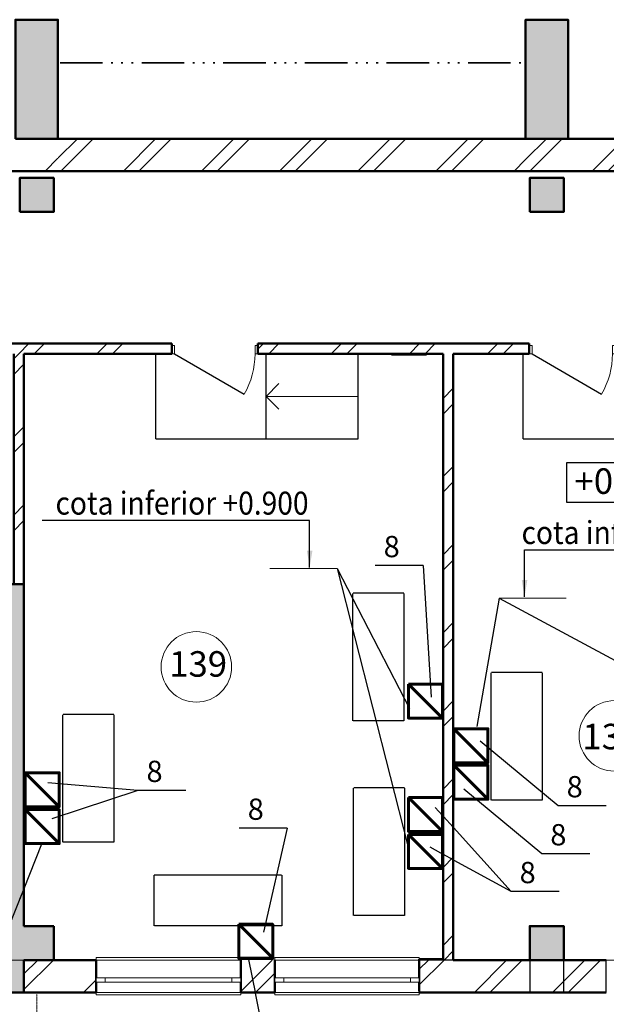
# Model space of a CAD drawing. Units: millimetres. Extents: x -28363 to 85845, y -38302 to 43492.
# Drawn here: x -6692 to 208, y -14170 to -2590 of the extents above; entities that cross this region are included whole.
import ezdxf

# ---------------------------------------------------------------- set-up
doc = ezdxf.new("R2010")
doc.units = ezdxf.units.MM
doc.set_wipeout_variables(frame=1)
for name, pattern in [('ACAD_ISO02W100', [15, 12, -3]), ('ACAD_ISO04W100', [30, 24, -3, 0, -3]), ('ACAD_ISO06W100', [960, 500, -100, 20, -100, 20, -100, 20, -100]), ('Wipeout_Contour', [1000, 0, -1000])]:
    doc.linetypes.add(name, pattern=pattern)
for name, color, linetype, lineweight in [('0_Ном_пера__52', 7, 'Continuous', 20), ('cc', 1, 'Continuous', 60), ('cc_p', 7, 'Continuous', 25), ('PROEM', 181, 'Continuous', 35), ('texnologia', 1, 'Continuous', 40), ('Двери ArchiCAD_Ном_пера__10', 7, 'Continuous', 25), ('Двери ArchiCAD_Ном_пера__23', 7, 'Continuous', 20), ('Двери ArchiCAD_Ном_пера__5', 7, 'Continuous', 50), ('Двери ArchiCAD_Ном_пера__91', 255, 'Continuous', 20), ('Дуги и окружности_Ном_пера__3', 7, 'Continuous', 35), ('Колонны_Ном_пера__15', 7, 'Continuous', 20), ('Колонны_Ном_пера__5', 7, 'Continuous', 50), ('Крыши_Ном_пера__3', 7, 'Continuous', 35), ('Междуэтажные перекрытия_Ном_пера__255', 255, 'Continuous', 13), ('Наружные стены_Ном_пера__20', 7, 'Continuous', 15), ('Наружные стены_Ном_пера__235', 5, 'Continuous', 15), ('Наружные стены_Ном_пера__44', 7, 'Continuous', 20), ('Наружные стены_Ном_пера__5', 7, 'Continuous', 50), ('Наружные стены_Ном_пера__97', 7, 'Continuous', 20), ('Окна ArchiCAD_Ном_пера__33', 7, 'Continuous', 20), ('пс', 240, 'Continuous', 50), ('сс2', 250, 'Continuous', 25), ('Тексты_Ном_пера__2', 7, 'Continuous', 25), ('Тексты_Ном_пера__33', 7, 'Continuous', 20), ('Фас система_Ном_пера__12', 7, 'Continuous', 35), ('Фас система_Ном_пера__2', 7, 'Continuous', 25), ('Фас система_Ном_пера__21', 7, 'Continuous', 20)]:
    doc.layers.add(name, color=color, linetype=linetype, lineweight=lineweight)
for name, color, linetype in [('Двери ArchiCAD', 7, 'Continuous'), ('Колонны', 7, 'Continuous'), ('Крыши', 7, 'Continuous'), ('Наружные стены', 7, 'Continuous'), ('Окна ArchiCAD', 7, 'Continuous'), ('Размерные цепочки', 7, 'Continuous'), ('Фас система', 7, 'Continuous')]:
    doc.layers.add(name, color=color, linetype=linetype)
doc.styles.add('CYRILLC', font='ARIAL.TTF', dxfattribs={"width": 0.8})
doc.styles.get("Standard").update_dxf_attribs({"font": 'ARIAL.TTF'})
doc.styles.add('СГЕНЕРИР_СТИЛЬ_2', font='ARIAL.TTF')
doc.styles.add('СГЕНЕРИР_СТИЛЬ_6', font='ARIAL.TTF')
doc.dimstyles.get("Standard").update_dxf_attribs({"dimtxt": 0.18, "dimasz": 0.18, "dimexe": 0.18, "dimexo": 0.0625, "dimgap": 0.09, "dimtad": 0, "dimtih": 1, "dimtoh": 1, "dimdec": 4, "dimzin": 0, "dimdsep": 46, "dimtxsty": 'Standard', "dimcen": 0.09, "dimadec": 0, "dimazin": 0, "dimtfac": 1, "dimtdec": 4, "dimtofl": 0, "dimtmove": 0, "dimatfit": 3, "dimfxl": 0, "dimtolj": 1, "dimtzin": 0, "dimarcsym": 0})
pattern_1 = [(45, (0, 0), (-459.62, 459.62), []), (45, (-91.9, 91.9), (-459.62, 459.62), [])]

# ---------------------------------------------------------------- blocks, each defined once
blk = doc.blocks.new('Дверь металлическая 1 11_2')
at = {"layer": 'Двери ArchiCAD_Ном_пера__10', "linetype": 'Continuous'}
blk.add_line((473, 0), (-346, 473), dxfattribs=at)
at = {"layer": 'Двери ArchiCAD_Ном_пера__23', "linetype": 'Continuous'}
for p, q in [((-473, 0), (-505, 0)), ((-505, 0), (-505, -100)), ((-473, -100), (-473, 0)), ((505, 0), (473, 0)), ((473, 0), (473, -100)), ((505, -100), (505, 0)), ((-505, -100), (-473, -100)), ((473, -100), (505, -100))]:
    blk.add_line(p, q, dxfattribs=at)
at = {"layer": 'Двери ArchiCAD_Ном_пера__5', "linetype": 'Continuous'}
for p, q in [((-505, 0), (-505, -100)), ((505, 0), (505, -100))]:
    blk.add_line(p, q, dxfattribs=at)
at = {"layer": 'Двери ArchiCAD_Ном_пера__91', "linetype": 'Continuous'}
blk.add_arc((473, 0), 946, 150, 180, dxfattribs=at)
blk = doc.blocks.new('Стена_70', base_point=(-10712, -6400))
at = {"linetype": 'Wipeout_Contour', "ltscale": 35743.893047}
blk.add_wipeout([(-7319, -6520), (-4902, -6520), (-4902, -6400), (-7319, -6400)], dxfattribs=at).dxf.layer = 'Наружные стены'
at = {"linetype": 'Wipeout_Contour', "ltscale": 28078.912255}
blk.add_wipeout([(-3892, -6520), (-698, -6520), (-698, -6400), (-3892, -6400)], dxfattribs=at).dxf.layer = 'Наружные стены'
at = {"layer": 'Наружные стены_Ном_пера__20', "linetype": 'Continuous'}
h = blk.add_hatch(dxfattribs=at)
h.set_pattern_fill('DOUBLE_1_4', color=256, style=0, pattern_type=2)
h.set_pattern_definition(pattern_1)
h.paths.add_polyline_path([(-7319, -6520), (-4902, -6520), (-4902, -6400), (-7319, -6400)], flags=0)
h = blk.add_hatch(dxfattribs=at)
h.set_pattern_fill('DOUBLE_1_4', color=256, style=0, pattern_type=2)
h.set_pattern_definition(pattern_1)
h.paths.add_polyline_path([(-3892, -6520), (-698, -6520), (-698, -6400), (-3892, -6400)], flags=0)
at = {"layer": 'Наружные стены_Ном_пера__5', "linetype": 'Continuous'}
for p, q in [((-4902, -6400), (-7319, -6400)), ((-4902, -6520), (-4902, -6400)), ((-3892, -6520), (-3892, -6400)), ((-698, -6400), (-3892, -6400)), ((-698, -6520), (-698, -6400)), ((-6642, -6520), (-4902, -6520)), ((-3892, -6520), (-1712, -6520)), ((-1592, -6520), (-698, -6520))]:
    blk.add_line(p, q, dxfattribs=at)
at = {"layer": 'Двери ArchiCAD', "linetype": 'Continuous', "rotation": 180}
for p in [(-4397, -6520), (-193, -6520)]:
    blk.add_blockref('Дверь металлическая 1 11_2', p, dxfattribs=at)
blk = doc.blocks.new('Стена_86', base_point=(-1592, -6400))
at = {"linetype": 'Wipeout_Contour', "ltscale": 40951.927921}
blk.add_wipeout([(-1712, -6520), (-1712, -13650), (-1592, -13650), (-1592, -6520)], dxfattribs=at).dxf.layer = 'Наружные стены'
at = {"layer": 'Наружные стены_Ном_пера__20', "linetype": 'Continuous'}
h = blk.add_hatch(dxfattribs=at)
h.set_pattern_fill('DOUBLE_1_4', color=256, style=0, pattern_type=2)
h.set_pattern_definition(pattern_1)
h.paths.add_polyline_path([(-1712, -6520), (-1712, -13650), (-1592, -13650), (-1592, -6520)], flags=0)
at = {"layer": 'Наружные стены_Ном_пера__5', "linetype": 'Continuous'}
for p, q in [((-1712, -6520), (-1712, -13650)), ((-1592, -13650), (-1592, -6520))]:
    blk.add_line(p, q, dxfattribs=at)
blk = doc.blocks.new('Стена_379', base_point=(-18492, -4370))
at = {"linetype": 'Wipeout_Contour', "ltscale": 23518.748994}
blk.add_wipeout([(-6242, -4370), (-742, -4370), (-742, -3990), (-6242, -3990)], dxfattribs=at).dxf.layer = 'Наружные стены'
at = {"linetype": 'Wipeout_Contour', "ltscale": 21811.517696}
blk.add_wipeout([(-242, -4370), (5258, -4370), (5258, -3990), (-242, -3990)], dxfattribs=at).dxf.layer = 'Наружные стены'
at = {"layer": 'Наружные стены_Ном_пера__20', "linetype": 'Continuous'}
h = blk.add_hatch(dxfattribs=at)
h.set_pattern_fill('DOUBLE_1_4', color=256, style=0, pattern_type=2)
h.set_pattern_definition(pattern_1)
h.paths.add_polyline_path([(-6242, -4370), (-742, -4370), (-742, -3990), (-6242, -3990)], flags=0)
h = blk.add_hatch(dxfattribs=at)
h.set_pattern_fill('DOUBLE_1_4', color=256, style=0, pattern_type=2)
h.set_pattern_definition(pattern_1)
h.paths.add_polyline_path([(-242, -4370), (5258, -4370), (5258, -3990), (-242, -3990)], flags=0)
at = {"linetype": 'Wipeout_Contour', "ltscale": 30897.037938}
blk.add_wipeout([(-6742, -4370), (-6242, -4370), (-6242, -3990), (-6742, -3990)], dxfattribs=at).dxf.layer = 'Наружные стены'
at = {"linetype": 'Wipeout_Contour', "ltscale": 16864.952708}
blk.add_wipeout([(-742, -4370), (-242, -4370), (-242, -3990), (-742, -3990)], dxfattribs=at).dxf.layer = 'Наружные стены'
at = {"layer": 'Наружные стены_Ном_пера__20', "linetype": 'Continuous'}
h = blk.add_hatch(dxfattribs=at)
h.set_pattern_fill('DOUBLE_1_4', color=256, style=0, pattern_type=2)
h.set_pattern_definition(pattern_1)
h.paths.add_polyline_path([(-6742, -4370), (-6242, -4370), (-6242, -3990), (-6742, -3990)], flags=0)
h = blk.add_hatch(dxfattribs=at)
h.set_pattern_fill('DOUBLE_1_4', color=256, style=0, pattern_type=2)
h.set_pattern_definition(pattern_1)
h.paths.add_polyline_path([(-742, -4370), (-242, -4370), (-242, -3990), (-742, -3990)], flags=0)
at = {"layer": 'Наружные стены_Ном_пера__5', "linetype": 'Continuous'}
for p, q in [((-742, -3990), (-6242, -3990)), ((5258, -3990), (-242, -3990)), ((-11166, -4370), (8383, -4370))]:
    blk.add_line(p, q, dxfattribs=at)
blk = doc.blocks.new('Стена_136', base_point=(-6942, -9230))
at = {"layer": 'Наружные стены_Ном_пера__44', "linetype": 'Continuous'}
blk.add_hatch(color=256, dxfattribs=at).paths.add_polyline_path([(-6642, -9230), (-12342, -9230), (-12042, -9530), (-6942, -9530)], flags=0)
at = {"layer": 'Наружные стены_Ном_пера__5', "linetype": 'Continuous'}
for p, q in [((-6642, -9230), (-12342, -9230)), ((-12042, -9530), (-6942, -9530))]:
    blk.add_line(p, q, dxfattribs=at)
blk = doc.blocks.new('Окно метал. реверсивное 11_10')
at = {"layer": 'Окна ArchiCAD_Ном_пера__33', "linetype": 'Continuous'}
for p, q in [((-1000, 120), (-1000, 150)), ((-1000, 150), (1000, 150)), ((-1000, 120), (1000, 120)), ((1000, 150), (1000, 120)), ((-1000, -180), (-1000, -210)), ((-1000, -180), (1000, -180)), ((-1000, -210), (1000, -210)), ((1000, -210), (1000, -180))]:
    blk.add_line(p, q, dxfattribs=at)
at = {"linetype": 'Wipeout_Contour', "ltscale": 3792.640989}
blk.add_wipeout([(-1000, -50), (-895, -50), (-895, 0), (-1000, 0)], dxfattribs=at).dxf.layer = 'Окна ArchiCAD'
at = {"linetype": 'Wipeout_Contour', "ltscale": 3792.649635}
blk.add_wipeout([(1000, 0), (895, 0), (895, -50), (1000, -50)], dxfattribs=at).dxf.layer = 'Окна ArchiCAD'
at = {"layer": 'Окна ArchiCAD_Ном_пера__33', "linetype": 'Continuous'}
for p, q in [((-1000, 0), (-1000, -50)), ((-1000, 0), (-1000, -50)), ((1000, -50), (1000, 0)), ((1000, 0), (1000, -50))]:
    blk.add_line(p, q, dxfattribs=at)
at = {"linetype": 'Wipeout_Contour', "ltscale": 3582.791647}
blk.add_wipeout([(-895, -50), (895, -50), (895, 0), (-895, 0)], dxfattribs=at).dxf.layer = 'Окна ArchiCAD'
at = {"layer": 'Окна ArchiCAD_Ном_пера__33', "linetype": 'Continuous'}
for p, q in [((-895, 0), (-1000, 0)), ((-895, -50), (-895, 0)), ((895, 0), (-895, 0)), ((1000, 0), (895, 0)), ((895, 0), (895, -50)), ((-1000, -50), (-895, -50)), ((-895, -50), (895, -50)), ((895, -50), (1000, -50))]:
    blk.add_line(p, q, dxfattribs=at)
blk = doc.blocks.new('Стена_134', base_point=(-6942, -13730))
at = {"layer": 'Наружные стены_Ном_пера__44', "linetype": 'Continuous'}
for points in [[(-12042, -13730), (-12342, -14030), (-10492, -14030), (-10492, -13730)], [(-6942, -13730), (-8492, -13730), (-8492, -14030), (-6642, -14030)]]:
    blk.add_hatch(color=256, dxfattribs=at).paths.add_polyline_path(points, flags=0)
at = {"linetype": 'Wipeout_Contour', "ltscale": 101609.86338}
blk.add_wipeout([(-10492, -14060), (-8492, -14060), (-8492, -14030), (-8492, -13910), (-10492, -13910), (-10492, -14030)], dxfattribs=at).dxf.layer = 'Наружные стены'
at = {"layer": 'Наружные стены_Ном_пера__5', "linetype": 'Continuous'}
for p, q in [((-12342, -14030), (-10492, -14030)), ((-8492, -14030), (-6642, -14030))]:
    blk.add_line(p, q, dxfattribs=at)
at = {"linetype": 'Wipeout_Contour', "ltscale": 100519.313939}
blk.add_wipeout([(-10492, -13910), (-8492, -13910), (-8492, -13730), (-8492, -13700), (-10492, -13700), (-10492, -13730)], dxfattribs=at).dxf.layer = 'Наружные стены'
at = {"layer": 'Наружные стены_Ном_пера__5', "linetype": 'Continuous'}
for p, q in [((-10492, -13730), (-12042, -13730)), ((-10492, -14030), (-10492, -13730)), ((-8492, -14030), (-8492, -13730)), ((-6942, -13730), (-8492, -13730))]:
    blk.add_line(p, q, dxfattribs=at)
at = {"layer": 'Окна ArchiCAD_Ном_пера__33', "linetype": 'Continuous', "rotation": 180}
blk.add_blockref('Окно метал. реверсивное 11_10', (-9492, -13910), dxfattribs=at)
blk = doc.blocks.new('Окно метал. реверсивное 11_2')
at = {"layer": 'Окна ArchiCAD_Ном_пера__33', "linetype": 'Continuous'}
for p, q in [((-850, 120), (-850, 150)), ((-850, 150), (850, 150)), ((-850, 120), (850, 120)), ((850, 150), (850, 120)), ((-850, -260), (-850, -290)), ((-850, -260), (850, -260)), ((-850, -290), (850, -290)), ((850, -290), (850, -260))]:
    blk.add_line(p, q, dxfattribs=at)
at = {"linetype": 'Wipeout_Contour', "ltscale": 3193.139814}
blk.add_wipeout([(-850, -50), (-745, -50), (-745, 0), (-850, 0)], dxfattribs=at).dxf.layer = 'Окна ArchiCAD'
at = {"linetype": 'Wipeout_Contour', "ltscale": 3193.152026}
blk.add_wipeout([(850, 0), (745, 0), (745, -50), (850, -50)], dxfattribs=at).dxf.layer = 'Окна ArchiCAD'
at = {"layer": 'Окна ArchiCAD_Ном_пера__33', "linetype": 'Continuous'}
for p, q in [((-850, 0), (-850, -50)), ((-850, 0), (-850, -50)), ((850, -50), (850, 0)), ((850, 0), (850, -50))]:
    blk.add_line(p, q, dxfattribs=at)
at = {"linetype": 'Wipeout_Contour', "ltscale": 2983.35256}
blk.add_wipeout([(-745, -50), (745, -50), (745, 0), (-745, 0)], dxfattribs=at).dxf.layer = 'Окна ArchiCAD'
at = {"layer": 'Окна ArchiCAD_Ном_пера__33', "linetype": 'Continuous'}
for p, q in [((-745, 0), (-850, 0)), ((-745, -50), (-745, 0)), ((745, 0), (-745, 0)), ((850, 0), (745, 0)), ((745, 0), (745, -50)), ((-850, -50), (-745, -50)), ((-745, -50), (745, -50)), ((745, -50), (850, -50))]:
    blk.add_line(p, q, dxfattribs=at)
blk = doc.blocks.new('Колонна_31', base_point=(-492, -4650))
at = {"layer": 'Колонны_Ном_пера__15', "linetype": 'Continuous'}
blk.add_hatch(color=256, dxfattribs=at).paths.add_polyline_path([(-692, -4850), (-292, -4850), (-292, -4450), (-692, -4450)], flags=0)
at = {"layer": 'Колонны_Ном_пера__5', "linetype": 'Continuous', "flags": 128}
blk.add_lwpolyline([(-692, -4850), (-292, -4850), (-292, -4450), (-692, -4450)], close=True, dxfattribs=at)
blk = doc.blocks.new('Колонна_32', base_point=(-6492, -4650))
at = {"layer": 'Колонны_Ном_пера__15', "linetype": 'Continuous'}
blk.add_hatch(color=256, dxfattribs=at).paths.add_polyline_path([(-6692, -4850), (-6292, -4850), (-6292, -4450), (-6692, -4450)], flags=0)
at = {"layer": 'Колонны_Ном_пера__5', "linetype": 'Continuous', "flags": 128}
blk.add_lwpolyline([(-6692, -4850), (-6292, -4850), (-6292, -4450), (-6692, -4450)], close=True, dxfattribs=at)
blk = doc.blocks.new('Колонна_77', base_point=(-6492, -13450))
at = {"layer": 'Колонны_Ном_пера__15', "linetype": 'Continuous'}
blk.add_hatch(color=256, dxfattribs=at).paths.add_polyline_path([(-6692, -13650), (-6292, -13650), (-6292, -13250), (-6692, -13250)], flags=0)
at = {"layer": 'Колонны_Ном_пера__5', "linetype": 'Continuous'}
for p, q in [((-6292, -13250), (-6642, -13250)), ((-6292, -13650), (-6292, -13250)), ((-6642, -13650), (-6292, -13650))]:
    blk.add_line(p, q, dxfattribs=at)
blk = doc.blocks.new('Колонна_301', base_point=(-492, -3290))
at = {"layer": 'Колонны_Ном_пера__15', "linetype": 'Continuous'}
blk.add_hatch(color=256, dxfattribs=at).paths.add_polyline_path([(-742, -3990), (-242, -3990), (-242, -2590), (-742, -2590)], flags=0)
at = {"layer": 'Колонны_Ном_пера__5', "linetype": 'Continuous', "flags": 128}
blk.add_lwpolyline([(-742, -3990), (-242, -3990), (-242, -2590), (-742, -2590)], close=True, dxfattribs=at)
blk = doc.blocks.new('Колонна_302', base_point=(-6492, -3290))
at = {"layer": 'Колонны_Ном_пера__15', "linetype": 'Continuous'}
blk.add_hatch(color=256, dxfattribs=at).paths.add_polyline_path([(-6742, -3990), (-6242, -3990), (-6242, -2590), (-6742, -2590)], flags=0)
at = {"layer": 'Колонны_Ном_пера__5', "linetype": 'Continuous', "flags": 128}
blk.add_lwpolyline([(-6742, -3990), (-6242, -3990), (-6242, -2590), (-6742, -2590)], close=True, dxfattribs=at)
blk = doc.blocks.new('Линия_62245', base_point=(-2712, -7020))
at = {"layer": 'Фас система_Ном_пера__12', "linetype": 'Continuous'}
for q in [(-3642, -6870), (-3642, -7170)]:
    blk.add_line((-3792, -7020), q, dxfattribs=at)
at = {"layer": 'Фас система_Ном_пера__21', "linetype": 'Continuous'}
blk.add_line((-2712, -7020), (-3792, -7020), dxfattribs=at)
blk = doc.blocks.new('Стена_135', base_point=(-6942, -13730))
at = {"layer": 'Наружные стены_Ном_пера__44', "linetype": 'Continuous'}
for points in [[(-6642, -9230), (-6942, -9530), (-6942, -13250), (-6642, -13250)], [(-6942, -13650), (-6692, -13650), (-6692, -13250), (-6942, -13250)], [(-6642, -13650), (-6942, -13650), (-6942, -13730), (-6642, -14030)]]:
    blk.add_hatch(color=256, dxfattribs=at).paths.add_polyline_path(points, flags=0)
at = {"layer": 'Наружные стены_Ном_пера__5', "linetype": 'Continuous'}
for p, q in [((-6642, -13250), (-6642, -9230)), ((-6942, -9530), (-6942, -13730)), ((-6642, -14030), (-6642, -13650))]:
    blk.add_line(p, q, dxfattribs=at)
blk = doc.blocks.new('Стена_94', base_point=(-6642, -9230))
at = {"linetype": 'Wipeout_Contour', "ltscale": 41514.280217}
blk.add_wipeout([(-6642, -9230), (-6642, -6520), (-6762, -6520), (-6762, -9230)], dxfattribs=at).dxf.layer = 'Наружные стены'
at = {"layer": 'Наружные стены_Ном_пера__20', "linetype": 'Continuous'}
h = blk.add_hatch(dxfattribs=at)
h.set_pattern_fill('DOUBLE_1_4', color=256, style=0, pattern_type=2)
h.set_pattern_definition(pattern_1)
h.paths.add_polyline_path([(-6642, -9230), (-6642, -6520), (-6762, -6520), (-6762, -9230)], flags=0)
at = {"layer": 'Наружные стены_Ном_пера__5', "linetype": 'Continuous'}
for p, q in [((-6762, -6520), (-6762, -9230)), ((-6642, -9230), (-6642, -6520)), ((-6762, -9230), (-6642, -9230))]:
    blk.add_line(p, q, dxfattribs=at)

msp = doc.modelspace()

# ---------------------------------------------------------------- linework, layer by layer
at = {"layer": 'cc_p'}
for p, q in [((-1992.2, -14030), (-692.2, -14030)), ((-692.2, -14030), (-292.2, -14030)), ((-292.2, -14030), (207.8, -14030))]:
    msp.add_line(p, q, dxfattribs=at)
at = {"layer": 'Крыши_Ном_пера__3', "linetype": 'ACAD_ISO06W100'}
msp.add_line((-6217.3, -3096.4), (-755.7, -3096.4), dxfattribs=at)

# ---------------------------------------------------------------- wipeouts: each hides what was drawn before it
at = {"linetype": 'Wipeout_Contour', "ltscale": 77440.196992}
msp.add_wipeout([(-6682.2, -6520), (-6682.2, -13650), (-1712.1, -13650), (-1712.1, -6520), (-2712.1, -6520), (-2712.1, -7520), (-5092.1, -7520), (-5092.1, -6520)], dxfattribs=at).dxf.layer = 'Крыши'
at = {"linetype": 'Wipeout_Contour', "ltscale": 69770.965181}
msp.add_wipeout([(-1592.1, -6520), (-1592.1, -13650), (2447.8, -13650), (2447.8, -6520), (1508.1, -6520), (1508.1, -7520), (-771.9, -7520), (-771.9, -6520)], dxfattribs=at).dxf.layer = 'Крыши'

# ---------------------------------------------------------------- next in the draw order: hatches: boundary and pattern name
at = {"layer": 'Колонны_Ном_пера__15', "linetype": 'Continuous'}
msp.add_hatch(color=256, dxfattribs=at).paths.add_polyline_path([(-692.2, -13650), (-292.2, -13650), (-292.2, -13250), (-692.2, -13250)], flags=0)
at = {"layer": 'Наружные стены_Ном_пера__97', "linetype": 'Continuous'}
h = msp.add_hatch(dxfattribs=at)
h.set_pattern_fill('DOUBLE_1_4', color=256, style=0, pattern_type=2)
h.set_pattern_definition(pattern_1)
h.paths.add_polyline_path([(-292.2, -13650), (-692.2, -13650), (-692.2, -14030), (-292.2, -14030)], flags=0)

# ---------------------------------------------------------------- next in the draw order: linework, layer by layer
at = {"layer": 'cc', "color": 7, "lineweight": 25, "ltscale": 0.2}
for p, q in [((-1946.8, -9010.9), (-2511.3, -9010.9)), ((-4736.4, -11655), (-5300.9, -11655)), ((205.5, -11835.3), (-359, -11835.3)), ((-3546, -12099.7), (-4110.5, -12099.7)), ((13.2, -12400.2), (-551.4, -12400.2)), ((-347.6, -12844.9), (-912.1, -12844.9))]:
    msp.add_line(p, q, dxfattribs=at)
at = {"layer": 'cc'}
for p, q in [((-6226.7, -11847), (-6626.7, -11447)), ((-6226.7, -12280.2), (-6626.7, -11880.2))]:
    msp.add_line(p, q, dxfattribs=at)
for points in [[(-6626.7, -11447), (-6226.7, -11447), (-6226.7, -11847), (-6626.7, -11847)], [(-6626.7, -11880.2), (-6226.7, -11880.2), (-6226.7, -12280.2), (-6626.7, -12280.2)]]:
    msp.add_lwpolyline(points, close=True, dxfattribs=at)
at = {"layer": 'cc_p'}
for p, q in [((-2959.1, -9046), (-2108.4, -10691.8)), ((-2959.1, -9046), (-2128.4, -12307.8)), ((-1053.1, -9391.7), (-1315.1, -10901.7)), ((-1053.1, -9391.7), (2071.7, -11072.1)), ((-5300.9, -11655), (-6314.1, -11986.9)), ((-1992.2, -13650), (-1992.2, -14030)), ((-292.2, -13650), (-692.2, -13650)), ((-692.2, -13650), (-692.2, -14030)), ((207.8, -13650), (-292.2, -13650)), ((-292.2, -14030), (-292.2, -13650)), ((207.8, -14030), (207.8, -13650))]:
    msp.add_line(p, q, dxfattribs=at)
at = {"layer": 'texnologia', "color": 7, "linetype": 'ACAD_ISO02W100', "lineweight": 25}
for p, q in [((-2173.5, -9334.1), (-2773.5, -9334.1)), ((-2773.5, -10836.7), (-2773.5, -9337.3)), ((-2173.5, -9337.4), (-2173.5, -10837.4)), ((-545, -10267.7), (-1145, -10267.7)), ((-1145, -11770.2), (-1145, -10270.8)), ((-545, -10271), (-545, -11771)), ((-5584.1, -10761.2), (-6184.1, -10761.2)), ((-6184.1, -12263.7), (-6184.1, -10764.3)), ((-5584.1, -10764.5), (-5584.1, -12264.5)), ((-2173.5, -10836.7), (-2773.5, -10836.7)), ((-2166.2, -11624.1), (-2766.2, -11624.1)), ((-2766.2, -13126.6), (-2766.2, -11627.2)), ((-2166.2, -11627.4), (-2166.2, -13127.4)), ((-545, -11771), (-1145, -11771)), ((-5584.1, -12264.5), (-6184.1, -12264.5)), ((-5109.4, -13247.4), (-5109.4, -12647.4)), ((-5108.6, -12647.4), (-3609.2, -12647.4)), ((-3606.1, -13247.4), (-3606.1, -12647.4)), ((-2166.2, -13127.4), (-2766.2, -13127.4)), ((-3609.4, -13247.4), (-5109.4, -13247.4))]:
    msp.add_line(p, q, dxfattribs=at)
at = {"layer": 'Дуги и окружности_Ном_пера__3', "linetype": 'Continuous', "lineweight": 20}
for centre in [(-4613.9, -10201.7), (302.4, -11013.3)]:
    msp.add_circle(centre, 414.9, dxfattribs=at)
at = {"layer": 'Колонны_Ном_пера__5', "linetype": 'Continuous', "flags": 128}
msp.add_lwpolyline([(-692.2, -13650), (-292.2, -13650), (-292.2, -13250), (-692.2, -13250)], close=True, dxfattribs=at)
at = {"layer": 'Междуэтажные перекрытия_Ном_пера__255', "linetype": 'Continuous', "flags": 128}
msp.add_lwpolyline([(-18492.2, -13650), (-11862.2, -13650), (-11862.2, -10850), (-7062.2, -10850), (-7062.2, -13650), (47957.8, -13650), (47957.8, -9530), (53107.8, -9530), (53107.8, -13650), (59507.8, -13650), (59507.8, -4367.9), (-18492.2, -4370)], close=True, dxfattribs=at)
at = {"layer": 'Наружные стены_Ном_пера__5', "linetype": 'Continuous'}
msp.add_line((207.8, -13650), (-292.2, -13650), dxfattribs=at)
at = {"layer": 'Наружные стены_Ном_пера__97', "linetype": 'Continuous'}
for p, q in [((-1992.2, -13758.4), (-1883.7, -13650)), ((-1344.5, -14030), (-964.5, -13650)), ((-1160.6, -14030), (-780.6, -13650)), ((-292.2, -13896.9), (-45.2, -13650)), ((-241.4, -14030), (138.6, -13650))]:
    msp.add_line(p, q, dxfattribs=at)
at = {"layer": 'пс', "color": 0, "lineweight": 0}
for p, q in [((-3749.5, -9046), (-2959.1, -9046)), ((-1053.1, -9391.7), (-262.7, -9391.7))]:
    msp.add_line(p, q, dxfattribs=at)
at = {"layer": 'Размерные цепочки', "linetype": 'Continuous', "lineweight": 20}
msp.add_line((-6634.7, -10307), (-6634.7, -12854.5), dxfattribs=at)
at = {"layer": 'сс2'}
for p, q in [((-1946.8, -9010.9), (-1853.2, -10556.7)), ((-359, -11835.3), (-1276, -11073.5)), ((-5300.9, -11655), (-6362.2, -11566.2)), ((-551.4, -12400.2), (-1468.4, -11638.4)), ((-3546, -12099.7), (-3825.1, -13320.9))]:
    msp.add_line(p, q, dxfattribs=at)
at = {"layer": 'Тексты_Ном_пера__2', "linetype": 'Continuous', "flags": 128}
msp.add_lwpolyline([(-258.3, -7798.2), (1239.4, -7798.2), (1239.4, -8269.6), (-258.3, -8269.6)], close=True, dxfattribs=at)
at = {"layer": 'Фас система_Ном_пера__2', "linetype": 'Continuous'}
for p, q in [((-5092.1, -7520), (-2712.1, -7520)), ((-771.9, -7520), (1508.1, -7520))]:
    msp.add_line(p, q, dxfattribs=at)

# ---------------------------------------------------------------- next in the draw order: block references
at = {"layer": 'Наружные стены'}
msp.add_blockref('Стена_136', (-6942.2, -9230), dxfattribs=at)

# ---------------------------------------------------------------- next in the draw order: texts
at = {"layer": '0_Ном_пера__52', "linetype": 'Continuous', "char_height": 270, "attachment_point": 7, "style": 'СГЕНЕРИР_СТИЛЬ_2'}
for insert in [(-6270.7, -8410.8), (-788.8, -8756.5)]:
    msp.add_mtext('\\A1;{\\W0.9;cota inferior +0.900}', dxfattribs=dict(at, insert=insert))
at = {"layer": 'PROEM', "color": 0, "linetype": 'Continuous', "style": 'CYRILLC'}
for p in [(-2410.9, -8911.4), (-5200.5, -11555.4), (-258.6, -11735.7), (-4010.1, -12000.1), (-451, -12300.6), (-811.7, -12745.3)]:
    msp.add_text('8', height=250, dxfattribs=at).set_placement(p)
at = {"layer": 'Тексты_Ном_пера__33', "style": 'СГЕНЕРИР_СТИЛЬ_6'}
msp.add_text('136', height=300, dxfattribs=at).set_placement((-73.8, -11170.8))
at = {"layer": 'Тексты_Ном_пера__33', "linetype": 'Continuous', "char_height": 300, "attachment_point": 4, "style": 'СГЕНЕРИР_СТИЛЬ_6'}
for s, insert in [('\\fArial|b0|i0|c0|p34;\\A0;\\H300.0; +0.170 ', (-258.3, -8016.8)), ('\\fArial|b0|i0|c0|p34;\\A0;\\H300.0;139', (-4934.1, -10167))]:
    msp.add_mtext(s, dxfattribs=dict(at, insert=insert))

# ---------------------------------------------------------------- next in the draw order: leaders
at = {"layer": 'пс', "color": 0, "lineweight": 0}
for points in [[(-3281.4, -9033), (-3281.4, -8479.9), (-6428.6, -8479.9)], [(-754, -9378.7), (-754, -8825.5), (2393.2, -8825.5)]]:
    msp.add_leader(points, dimstyle='Standard', override={"dimtxt": 270, "dimasz": 200, "dimgap": 100, "dimtad": 0, "dimtih": 0, "dimtoh": 0, "dimdec": 1, "dimlfac": 100, "dimcen": 0, "dimtdec": 1, "dimfxl": 1.25, "dimarcsym": 1}, dxfattribs=at)

# ---------------------------------------------------------------- next in the draw order: block references
at = {"layer": 'Наружные стены'}
for name, p in [('Стена_379', (-18492.2, -4370)), ('Стена_70', (-10712.2, -6400)), ('Стена_134', (-6942.2, -13730))]:
    msp.add_blockref(name, p, dxfattribs=at)

# ---------------------------------------------------------------- next in the draw order: wipeouts: each hides what was drawn before it
at = {"linetype": 'Wipeout_Contour', "lineweight": 20, "ltscale": 44085.638083}
msp.add_wipeout([(-7014.7, -8537.2), (-7014.7, -8657.2), (-6634.7, -8657.2), (-6634.7, -8537.2)], dxfattribs=at).dxf.layer = 'Наружные стены'
at = {"linetype": 'Wipeout_Contour', "ltscale": 60413.375214}
msp.add_wipeout([(-6292.2, -13650), (-6292.2, -14030), (-5792.2, -14030), (-5792.2, -13650)], dxfattribs=at).dxf.layer = 'Наружные стены'
at = {"linetype": 'Wipeout_Contour', "ltscale": 57512.940606}
msp.add_wipeout([(-4092.2, -13650), (-4092.2, -14030), (-3692.2, -14030), (-3692.2, -13650)], dxfattribs=at).dxf.layer = 'Наружные стены'

# ---------------------------------------------------------------- next in the draw order: hatches: boundary and pattern name
at = {"layer": 'Наружные стены_Ном_пера__97', "linetype": 'Continuous'}
h = msp.add_hatch(dxfattribs=at)
h.set_pattern_fill('DOUBLE_1_4', color=256, style=0, pattern_type=2)
h.set_pattern_definition(pattern_1)
h.paths.add_polyline_path([(-6292.2, -13650), (-6292.2, -14030), (-5792.2, -14030), (-5792.2, -13650)], flags=0)
h = msp.add_hatch(dxfattribs=at)
h.set_pattern_fill('DOUBLE_1_4', color=256, style=0, pattern_type=2)
h.set_pattern_definition(pattern_1)
h.paths.add_polyline_path([(-4092.2, -13650), (-4092.2, -14030), (-3692.2, -14030), (-3692.2, -13650)], flags=0)

# ---------------------------------------------------------------- next in the draw order: linework, layer by layer
at = {"layer": 'texnologia', "color": 0, "lineweight": 50}
msp.add_line((-2319.8, -6525.9), (-1907.8, -6525.9), dxfattribs=at)
at = {"layer": 'Фас система_Ном_пера__2', "linetype": 'Continuous'}
for p, q in [((-5092.1, -7520), (-5092.1, -6520)), ((-3792.1, -7520), (-3792.1, -6520)), ((-2712.1, -7520), (-2712.1, -6520)), ((-771.9, -7520), (-771.9, -6520))]:
    msp.add_line(p, q, dxfattribs=at)

# ---------------------------------------------------------------- next in the draw order: block references
at = {"layer": 'Колонны'}
for name, p in [('Колонна_302', (-6492.2, -3290)), ('Колонна_301', (-492.2, -3290)), ('Колонна_32', (-6492.2, -4650)), ('Колонна_31', (-492.2, -4650))]:
    msp.add_blockref(name, p, dxfattribs=at)
at = {"layer": 'Наружные стены'}
msp.add_blockref('Стена_86', (-1592.1, -6400), dxfattribs=at)
at = {"layer": 'Фас система', "linetype": 'Continuous'}
msp.add_blockref('Линия_62245', (-2712.1, -7020), dxfattribs=at)

# ---------------------------------------------------------------- next in the draw order: linework, layer by layer
at = {"layer": 'cc'}
for p, q in [((-1718.9, -10803.2), (-2118.9, -10403.2)), ((-1185.6, -11328.9), (-1585.6, -10928.9)), ((-1185.6, -11758.9), (-1585.6, -11358.9)), ((-1718.9, -12136.8), (-2118.9, -11736.8)), ((-1718.9, -12572.2), (-2118.9, -12172.2))]:
    msp.add_line(p, q, dxfattribs=at)
for points in [[(-2118.9, -10403.2), (-1718.9, -10403.2), (-1718.9, -10803.2), (-2118.9, -10803.2)], [(-1585.6, -10928.9), (-1185.6, -10928.9), (-1185.6, -11328.9), (-1585.6, -11328.9)], [(-1585.6, -11358.9), (-1185.6, -11358.9), (-1185.6, -11758.9), (-1585.6, -11758.9)], [(-2118.9, -11736.8), (-1718.9, -11736.8), (-1718.9, -12136.8), (-2118.9, -12136.8)], [(-2118.9, -12172.2), (-1718.9, -12172.2), (-1718.9, -12572.2), (-2118.9, -12572.2)]]:
    msp.add_lwpolyline(points, close=True, dxfattribs=at)
at = {"layer": 'cc_p'}
for p, q in [((-912.1, -12844.9), (-1865.2, -12323.4)), ((-692.2, -13650), (-1992.2, -13650))]:
    msp.add_line(p, q, dxfattribs=at)
at = {"layer": 'Наружные стены_Ном_пера__5', "linetype": 'Continuous'}
msp.add_line((-692.2, -13650), (-1592.1, -13650), dxfattribs=at)
at = {"layer": 'Наружные стены_Ном_пера__97', "linetype": 'Continuous'}
msp.add_line((-1992.2, -13942.3), (-1699.9, -13650), dxfattribs=at)
at = {"layer": 'сс2'}
msp.add_line((-912.1, -12844.9), (-1805.1, -11854.7), dxfattribs=at)

# ---------------------------------------------------------------- next in the draw order: wipeouts: each hides what was drawn before it
at = {"linetype": 'Wipeout_Contour', "ltscale": 61109.844478}
msp.add_wipeout([(-6292.2, -13650), (-6642.2, -13650), (-6642.2, -14030), (-6292.2, -14030)], dxfattribs=at).dxf.layer = 'Наружные стены'
at = {"linetype": 'Wipeout_Contour', "ltscale": 89210.535474}
msp.add_wipeout([(-4092.2, -14060), (-4092.2, -14030), (-4092.2, -13910), (-5792.2, -13910), (-5792.2, -14030), (-5792.2, -14060)], dxfattribs=at).dxf.layer = 'Наружные стены'

# ---------------------------------------------------------------- next in the draw order: hatches: boundary and pattern name
at = {"layer": 'Наружные стены_Ном_пера__97', "linetype": 'Continuous'}
h = msp.add_hatch(dxfattribs=at)
h.set_pattern_fill('DOUBLE_1_4', color=256, style=0, pattern_type=2)
h.set_pattern_definition(pattern_1)
h.paths.add_polyline_path([(-6292.2, -13650), (-6642.2, -13650), (-6642.2, -14030), (-6292.2, -14030)], flags=0)

# ---------------------------------------------------------------- next in the draw order: linework, layer by layer
at = {"layer": 'cc_p'}
msp.add_line((-7811.8, -15746), (-6432.9, -12284.4), dxfattribs=at)
at = {"layer": 'Наружные стены_Ном_пера__235', "color": 7, "linetype": 'ACAD_ISO04W100'}
msp.add_line((-6492.2, -20820.4), (-6492.2, -14049.2), dxfattribs=at)
at = {"layer": 'Наружные стены_Ном_пера__5', "linetype": 'Continuous'}
for p, q in [((-6642.2, -13650), (-6642.2, -14030)), ((-6642.2, -14030), (-5792.2, -14030))]:
    msp.add_line(p, q, dxfattribs=at)

# ---------------------------------------------------------------- next in the draw order: block references
at = {"layer": 'Колонны'}
msp.add_blockref('Колонна_77', (-6492.2, -13450), dxfattribs=at)
at = {"layer": 'Наружные стены'}
msp.add_blockref('Стена_135', (-6942.2, -13730), dxfattribs=at)

# ---------------------------------------------------------------- next in the draw order: wipeouts: each hides what was drawn before it
at = {"linetype": 'Wipeout_Contour', "ltscale": 87666.463722}
msp.add_wipeout([(-4092.2, -13910), (-4092.2, -13650), (-4092.2, -13620), (-5792.2, -13620), (-5792.2, -13650), (-5792.2, -13910)], dxfattribs=at).dxf.layer = 'Наружные стены'
at = {"linetype": 'Wipeout_Contour', "ltscale": 85859.547553}
msp.add_wipeout([(-1992.2, -14060), (-1992.2, -14030), (-1992.2, -13910), (-3692.2, -13910), (-3692.2, -14030), (-3692.2, -14060)], dxfattribs=at).dxf.layer = 'Наружные стены'

# ---------------------------------------------------------------- next in the draw order: linework, layer by layer
at = {"layer": 'Наружные стены_Ном_пера__5', "linetype": 'Continuous'}
for p, q in [((-5792.2, -13650), (-6292.2, -13650)), ((-5792.2, -14030), (-5792.2, -13650)), ((-4092.2, -14030), (-4092.2, -13650)), ((-4092.2, -14030), (-3692.2, -14030)), ((-1992.2, -14030), (207.8, -14030))]:
    msp.add_line(p, q, dxfattribs=at)

# ---------------------------------------------------------------- next in the draw order: block references
at = {"layer": 'Наружные стены'}
msp.add_blockref('Стена_94', (-6642.2, -9230), dxfattribs=at)

# ---------------------------------------------------------------- next in the draw order: wipeouts: each hides what was drawn before it
at = {"linetype": 'Wipeout_Contour', "ltscale": 84254.262664}
msp.add_wipeout([(-1992.2, -13910), (-1992.2, -13650), (-1992.2, -13620), (-3692.2, -13620), (-3692.2, -13650), (-3692.2, -13910)], dxfattribs=at).dxf.layer = 'Наружные стены'

# ---------------------------------------------------------------- next in the draw order: linework, layer by layer
at = {"layer": 'Наружные стены_Ном_пера__5', "linetype": 'Continuous'}
for p, q in [((-3692.2, -14030), (-3692.2, -13650)), ((-1992.2, -14017.7), (-1992.2, -13637.7)), ((-1712.1, -13637.7), (-1992.2, -13637.7))]:
    msp.add_line(p, q, dxfattribs=at)

# ---------------------------------------------------------------- next in the draw order: block references
at = {"layer": 'Окна ArchiCAD_Ном_пера__33', "linetype": 'Continuous', "xscale": -1, "rotation": 180}
msp.add_blockref('Окно метал. реверсивное 11_2', (-4942.2, -13910), dxfattribs=at)

# ---------------------------------------------------------------- next in the draw order: block references
msp.add_blockref('Окно метал. реверсивное 11_2', (-2842.2, -13910), dxfattribs=at)

# ---------------------------------------------------------------- next in the draw order: linework, layer by layer
at = {"layer": 'cc'}
msp.add_line((-3716.2, -13628.3), (-4116.2, -13228.3), dxfattribs=at)
msp.add_lwpolyline([(-4116.2, -13228.3), (-3716.2, -13228.3), (-3716.2, -13628.3), (-4116.2, -13628.3)], close=True, dxfattribs=at)
at = {"layer": 'cc_p'}
msp.add_line((-3560.1, -15834.4), (-4000, -13617.6), dxfattribs=at)

doc.saveas('drawing.dxf')
